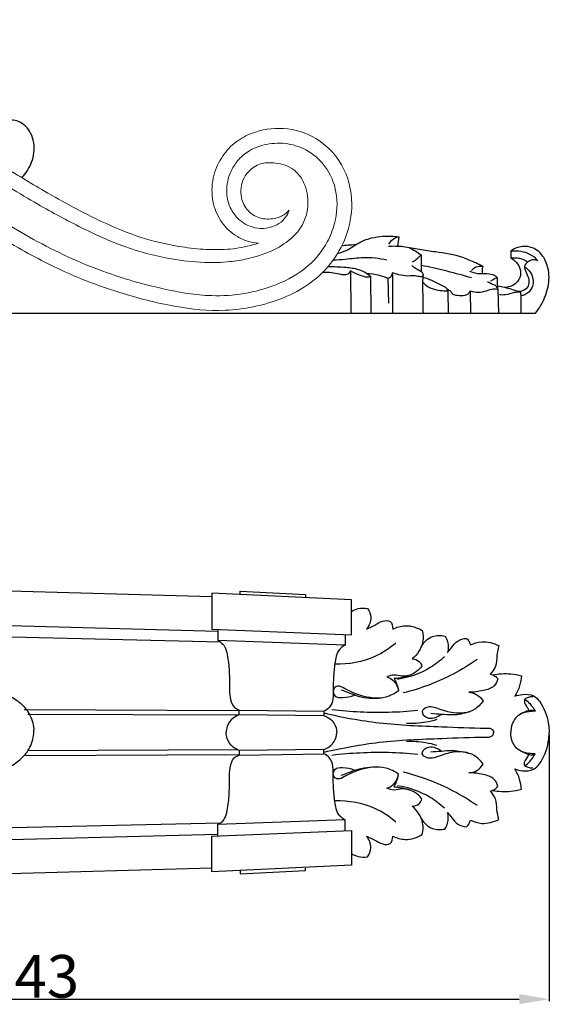
# Model space of a CAD drawing. Units: millimetres. Extents: x 0 to 1100, y 0 to 1000.
# Drawn here: x 290 to 414, y 233 to 464 of the extents above; entities that cross this region are included whole.
import ezdxf

# ---------------------------------------------------------------- set-up
doc = ezdxf.new("R2010")
doc.units = ezdxf.units.MM
doc.layers.add('Kranshteiny', color=7, linetype='Continuous', true_color=0xffffff)
doc.styles.add('Arial', font='arial.ttf')
doc.dimstyles.new('Dimension Style 01', dxfattribs={"dimtxt": 10, "dimasz": 7, "dimexe": 0.5, "dimexo": 0.5, "dimgap": 0.25, "dimtad": 1, "dimtoh": 1, "dimdec": 0, "dimzin": 1, "dimdsep": 46, "dimtxsty": 'Arial', "dimcen": 0.5, "dimazin": 0, "dimtfac": 1, "dimtdec": 4, "dimtix": 1, "dimtmove": 1, "dimatfit": 3, "dimfxl": 0, "dimtolj": 1, "dimtzin": 1, "dimarcsym": 0})

# ---------------------------------------------------------------- blocks, each defined once
blk = doc.blocks.new('*D653')
at = {"layer": 'Defpoints', "color": 0, "transparency": 16777216}
for p in [(414.19, 297.07), (171.16, 260.76), (414.19, 234.57)]:
    blk.add_point(p, dxfattribs=at)
at = {"layer": 'Kranshteiny', "color": 0, "lineweight": -2, "transparency": 16777216}
for p, q in [((414.19, 296.57), (414.19, 234.07)), ((171.16, 260.26), (171.16, 234.07)), ((178.16, 234.57), (407.19, 234.57))]:
    blk.add_line(p, q, dxfattribs=at)
at = {"layer": 'Kranshteiny', "color": 0, "transparency": 16777216}
for points in [[(178.16, 235.74), (178.16, 233.4), (171.16, 234.57)], [(407.19, 235.74), (407.19, 233.4), (414.19, 234.57)]]:
    blk.add_solid(points, dxfattribs=at)
at = {"layer": 'Kranshteiny', "color": 0, "transparency": 16777216, "insert": (292.68, 239.93), "char_height": 10, "attachment_point": 5, "style": 'Arial'}
blk.add_mtext('\\A1;243', dxfattribs=at)

msp = doc.modelspace()

# ---------------------------------------------------------------- linework, layer by layer
at = {"layer": 'Kranshteiny'}
for p, q in [((378.99, 413.28), (378.65, 411.04)), ((405.17, 409.97), (405.21, 408.27)), ((367.62, 405.3), (367.69, 395.39)), ((372.32, 403.95), (372.38, 395.39)), ((376.38, 403.5), (376.53, 397.7)), ((390.41, 400.59), (390.53, 395.39)), ((395.71, 400.63), (395.76, 395.39)), ((402.38, 395.39), (402.2, 400.95)), ((171.17, 395.39), (410.99, 395.39)), ((335.1, 328.9), (171.16, 333.39)), ((341.81, 329.41), (341.81, 330.2)), ((341.81, 330.2), (357.11, 329.43)), ((335.1, 329.73), (335.1, 321.33)), ((367.83, 328.16), (335.1, 329.73)), ((357.11, 329.43), (357.11, 328.84)), ((367.83, 320.01), (367.83, 328.16)), ((207.59, 324.25), (336.53, 320.87)), ((335.1, 321.33), (367.83, 320.01)), ((336.54, 321.27), (336.54, 318.66)), ((337.13, 318.29), (274.63, 319.75)), ((366.37, 317.54), (336.54, 318.66)), ((366.37, 320.07), (366.37, 317.54)), ((291.13, 302.47), (341.49, 302.22)), ((341.32, 301.15), (292.03, 301.34)), ((341.5, 301.24), (341.51, 302.35)), ((361.4, 301.02), (341.5, 301.24)), ((341.51, 302.35), (361.4, 302.06)), ((361.4, 302.06), (361.4, 301.02)), ((291.13, 291.67), (341.49, 291.92)), ((341.32, 292.99), (292.03, 292.81)), ((361.4, 293.13), (341.5, 292.9)), ((341.5, 292.9), (341.51, 291.8)), ((341.51, 291.8), (361.4, 292.09)), ((361.4, 292.09), (361.4, 293.13)), ((337.13, 275.86), (274.63, 274.4)), ((366.37, 276.61), (336.54, 275.48)), ((336.54, 272.88), (336.54, 275.48)), ((366.37, 274.07), (366.37, 276.61)), ((184.92, 269.31), (336.53, 273.28)), ((335.1, 272.82), (367.83, 274.13)), ((335.1, 264.42), (335.1, 272.82)), ((367.83, 274.13), (367.83, 265.99)), ((367.83, 265.99), (335.1, 264.42)), ((335.1, 265.25), (171.16, 260.76)), ((341.81, 264.74), (341.81, 263.95)), ((341.81, 263.95), (357.11, 264.72)), ((357.11, 264.72), (357.11, 265.3))]:
    msp.add_line(p, q, dxfattribs=at)
at = {"layer": 'Kranshteiny', "lineweight": 9}
for points, knots in [([(346.04, 411.82), (345.19, 411.52), (344.32, 411.26), (343.43, 411.06), (341.69, 410.64), (339.9, 410.43), (338.11, 410.33), (336.43, 410.25), (334.75, 410.27), (333.08, 410.38), (331.17, 410.5), (329.27, 410.74), (327.38, 411.05), (324.39, 411.55), (321.43, 412.24), (318.54, 413.16), (315.44, 414.16), (312.43, 415.43), (309.47, 416.81), (304.83, 418.99), (300.33, 421.45), (295.9, 424.02), (292.51, 425.98), (289.16, 428.01), (285.85, 430.11), (282, 432.55), (278.21, 435.08), (274.43, 437.63), (270.67, 440.17), (266.91, 442.73), (263.11, 445.21), (259.75, 447.41), (256.36, 449.54), (252.88, 451.55), (248.36, 454.15), (243.71, 456.53), (238.88, 458.5), (236.26, 459.56), (233.59, 460.5), (230.88, 461.3), (227.41, 462.31), (223.87, 463.09), (220.28, 463.55), (216.29, 464.06), (212.24, 464.19), (208.22, 463.85), (203.34, 463.45), (198.5, 462.36), (193.97, 460.49), (190.28, 458.96), (186.79, 456.91), (183.75, 454.32), (180.71, 451.74), (178.1, 448.61), (176.08, 445.16), (174.47, 442.41), (173.22, 439.46), (172.39, 436.39), (171.49, 433.06), (171.08, 429.6), (171.19, 426.15), (171.32, 421.91), (172.25, 417.68), (173.97, 413.8), (175.65, 409.99), (178.11, 406.52), (181.16, 403.71), (183.67, 401.39), (186.59, 399.52), (189.72, 398.17), (192.6, 396.92), (195.66, 396.1), (198.76, 395.68), (199.74, 395.54), (200.72, 395.45), (201.7, 395.39)], [0, 0, 0, 0, 1, 1, 1, 2, 2, 2, 3, 3, 3, 4, 4, 4, 5, 5, 5, 6, 6, 6, 7, 7, 7, 8, 8, 8, 9, 9, 9, 10, 10, 10, 11, 11, 11, 12, 12, 12, 13, 13, 13, 14, 14, 14, 15, 15, 15, 16, 16, 16, 17, 17, 17, 18, 18, 18, 19, 19, 19, 20, 20, 20, 21, 21, 21, 22, 22, 22, 23, 23, 23, 24, 24, 24, 25, 25, 25, 25]), ([(215.93, 420.47), (215.73, 419.79), (215.44, 419.13), (215.08, 418.52), (214.55, 417.64), (213.86, 416.85), (213.06, 416.2), (211.98, 415.32), (210.7, 414.69), (209.37, 414.25), (207.5, 413.63), (205.52, 413.37), (203.55, 413.49), (201.56, 413.6), (199.59, 414.11), (197.81, 415.02), (195.57, 416.16), (193.65, 417.93), (192.28, 420.04), (191.17, 421.74), (190.43, 423.66), (190.11, 425.65), (189.79, 427.69), (189.92, 429.81), (190.49, 431.79), (191.06, 433.74), (192.05, 435.56), (193.33, 437.14), (194.87, 439.03), (196.83, 440.56), (199.01, 441.64), (201.07, 442.66), (203.33, 443.26), (205.61, 443.46), (207.79, 443.65), (209.98, 443.48), (212.13, 443.02), (215.61, 442.28), (218.99, 440.81), (221.71, 438.53), (223.51, 437.03), (225.02, 435.17), (226.18, 433.12), (226.98, 431.72), (227.6, 430.22), (228.06, 428.67), (228.83, 426.07), (229.1, 423.31), (228.91, 420.59), (228.7, 417.62), (227.93, 414.7), (226.6, 412.05), (225.26, 409.4), (223.36, 407.04), (221.11, 405.1), (219.03, 403.29), (216.65, 401.85), (214.1, 400.83), (210.19, 399.24), (205.89, 398.64), (201.63, 398.88), (196.88, 399.15), (192.18, 400.47), (188.11, 402.86), (185.94, 404.13), (183.95, 405.7), (182.22, 407.53), (180.11, 409.76), (178.39, 412.38), (177.14, 415.19), (175.99, 417.79), (175.24, 420.55), (174.88, 423.36), (174.52, 426.18), (174.55, 429.04), (174.97, 431.85), (175.39, 434.68), (176.21, 437.45), (177.37, 440.08), (178.64, 442.95), (180.32, 445.65), (182.35, 448.04), (184, 449.98), (185.9, 451.72), (187.96, 453.22), (192.6, 456.57), (198.12, 458.7), (203.76, 459.76), (207.2, 460.4), (210.68, 460.64), (214.16, 460.55), (218.81, 460.42), (223.46, 459.68), (227.98, 458.5), (233.17, 457.14), (238.2, 455.18), (243.03, 452.85), (246.67, 451.1), (250.2, 449.13), (253.67, 447.06), (257.68, 444.64), (261.6, 442.08), (265.5, 439.47), (270.77, 435.94), (275.99, 432.34), (281.32, 428.89), (285.61, 426.12), (289.96, 423.45), (294.39, 420.91), (297.75, 418.99), (301.16, 417.15), (304.62, 415.42), (307.91, 413.78), (311.25, 412.23), (314.71, 411), (318.28, 409.72), (321.97, 408.77), (325.7, 408.12), (328.25, 407.68), (330.83, 407.39), (333.41, 407.29), (335.41, 407.22), (337.41, 407.26), (339.39, 407.47), (340.74, 407.61), (342.08, 407.82), (343.4, 408.12), (345.79, 408.65), (348.12, 409.43), (350.29, 410.57), (351.88, 411.42), (353.39, 412.45), (354.62, 413.76), (355.38, 414.58), (356.05, 415.49), (356.54, 416.5), (357.04, 417.5), (357.37, 418.59), (357.54, 419.71), (357.69, 420.75), (357.71, 421.82), (357.57, 422.86), (357.46, 423.73), (357.26, 424.58), (356.94, 425.39), (356.58, 426.29), (356.09, 427.15), (355.46, 427.89), (355.12, 428.29), (354.74, 428.66), (354.33, 428.98), (353.72, 429.45), (353.03, 429.83), (352.3, 430.09), (351.58, 430.34), (350.83, 430.48), (350.06, 430.57), (349.01, 430.7), (347.94, 430.73), (346.92, 430.48), (345.84, 430.21), (344.83, 429.63), (344.01, 428.86), (343.47, 428.36), (343.02, 427.78), (342.68, 427.13), (342.3, 426.39), (342.08, 425.57), (341.99, 424.74), (341.9, 423.98), (341.91, 423.21), (342.07, 422.46), (342.3, 421.34), (342.83, 420.26), (343.62, 419.42), (344.46, 418.52), (345.61, 417.9), (346.81, 417.62), (347.33, 417.5), (347.86, 417.45), (348.4, 417.45), (349.06, 417.45), (349.72, 417.53), (350.36, 417.72), (350.74, 417.83), (351.11, 417.98), (351.46, 418.16), (351.81, 418.34), (352.14, 418.55), (352.45, 418.79), (352.75, 419.02), (353.03, 419.27), (353.29, 419.55)], [0, 0, 0, 0, 1, 1, 1, 2, 2, 2, 3, 3, 3, 4, 4, 4, 5, 5, 5, 6, 6, 6, 7, 7, 7, 8, 8, 8, 9, 9, 9, 10, 10, 10, 11, 11, 11, 12, 12, 12, 13, 13, 13, 14, 14, 14, 15, 15, 15, 16, 16, 16, 17, 17, 17, 18, 18, 18, 19, 19, 19, 20, 20, 20, 21, 21, 21, 22, 22, 22, 23, 23, 23, 24, 24, 24, 25, 25, 25, 26, 26, 26, 27, 27, 27, 28, 28, 28, 29, 29, 29, 30, 30, 30, 31, 31, 31, 32, 32, 32, 33, 33, 33, 34, 34, 34, 35, 35, 35, 36, 36, 36, 37, 37, 37, 38, 38, 38, 39, 39, 39, 40, 40, 40, 41, 41, 41, 42, 42, 42, 43, 43, 43, 44, 44, 44, 45, 45, 45, 46, 46, 46, 47, 47, 47, 48, 48, 48, 49, 49, 49, 50, 50, 50, 51, 51, 51, 52, 52, 52, 53, 53, 53, 54, 54, 54, 55, 55, 55, 56, 56, 56, 57, 57, 57, 58, 58, 58, 59, 59, 59, 60, 60, 60, 61, 61, 61, 62, 62, 62, 63, 63, 63, 64, 64, 64, 64]), ([(353.29, 419.55), (353.18, 419.26), (353.06, 418.97), (352.91, 418.69), (352.62, 418.13), (352.25, 417.59), (351.8, 417.14), (351.23, 416.57), (350.54, 416.14), (349.8, 415.83), (348.17, 415.15), (346.28, 415.08), (344.59, 415.59), (343.22, 416.01), (341.98, 416.8), (341.01, 417.84), (340.28, 418.61), (339.7, 419.52), (339.31, 420.51), (338.87, 421.58), (338.65, 422.74), (338.63, 423.91), (338.6, 425.49), (338.93, 427.08), (339.56, 428.52), (339.98, 429.45), (340.52, 430.33), (341.18, 431.11), (341.86, 431.92), (342.67, 432.63), (343.55, 433.21), (344.72, 433.97), (346.03, 434.49), (347.39, 434.82), (348.99, 435.21), (350.64, 435.33), (352.28, 435.16), (353.96, 434.98), (355.62, 434.48), (357.13, 433.69), (358.92, 432.74), (360.49, 431.36), (361.7, 429.71), (362.98, 427.96), (363.84, 425.91), (364.22, 423.78), (364.67, 421.35), (364.49, 418.82), (363.88, 416.44), (363.49, 414.92), (362.92, 413.45), (362.17, 412.08), (361.05, 409.99), (359.52, 408.11), (357.74, 406.54), (355.52, 404.59), (352.89, 403.13), (350.13, 402.04), (345.36, 400.15), (340.19, 399.34), (335.1, 399.5), (331.28, 399.62), (327.5, 400.28), (323.76, 401.11), (318.96, 402.18), (314.23, 403.52), (309.62, 405.2), (304.02, 407.25), (298.6, 409.8), (293.37, 412.67), (288.28, 415.46), (283.37, 418.54), (278.52, 421.7), (271.95, 425.99), (265.49, 430.43), (258.9, 434.68), (256.02, 436.54), (253.11, 438.36), (250.15, 440.07), (248.04, 441.29), (245.89, 442.46), (243.71, 443.55), (240.33, 445.24), (236.85, 446.73), (233.27, 447.92), (229.61, 449.14), (225.85, 450.05), (222.02, 450.66), (216.95, 451.46), (211.76, 451.75), (206.67, 451.04), (203.46, 450.6), (200.29, 449.76), (197.34, 448.39), (194.74, 447.18), (192.32, 445.57), (190.29, 443.55), (188.68, 441.94), (187.32, 440.08), (186.27, 438.04), (184.67, 434.91), (183.8, 431.37), (183.89, 427.85), (183.97, 424.76), (184.79, 421.68), (186.21, 418.96), (186.8, 417.82), (187.5, 416.74), (188.29, 415.75), (189.72, 413.96), (191.46, 412.42), (193.42, 411.22), (195.73, 409.81), (198.32, 408.87), (201, 408.51), (203.43, 408.18), (205.92, 408.33), (208.28, 408.97), (210.03, 409.43), (211.7, 410.16), (213.21, 411.15), (214.18, 411.78), (215.08, 412.53), (215.88, 413.37), (216.9, 414.44), (217.77, 415.67), (218.41, 417), (219.16, 418.59), (219.61, 420.32), (219.74, 422.08), (219.91, 424.27), (219.6, 426.52), (218.72, 428.54), (218.11, 429.93), (217.24, 431.22), (216.13, 432.25), (215.18, 433.13), (214.05, 433.82), (212.86, 434.36), (211.75, 434.88), (210.59, 435.27), (209.38, 435.39), (207.71, 435.55), (205.97, 435.17), (204.46, 434.39), (203.1, 433.7), (201.92, 432.68), (201.04, 431.44), (200.13, 430.15), (199.55, 428.61), (199.37, 427.04), (199.22, 425.68), (199.37, 424.3), (199.8, 423), (200.24, 421.67), (200.98, 420.45), (201.95, 419.44), (203.03, 418.32), (204.39, 417.47), (205.89, 417), (207.58, 416.47), (209.45, 416.43), (211.14, 416.92), (211.79, 417.11), (212.42, 417.37), (213, 417.71), (213.47, 417.97), (213.91, 418.28), (214.32, 418.63), (214.94, 419.17), (215.48, 419.79), (215.93, 420.47)], [0, 0, 0, 0, 1, 1, 1, 2, 2, 2, 3, 3, 3, 4, 4, 4, 5, 5, 5, 6, 6, 6, 7, 7, 7, 8, 8, 8, 9, 9, 9, 10, 10, 10, 11, 11, 11, 12, 12, 12, 13, 13, 13, 14, 14, 14, 15, 15, 15, 16, 16, 16, 17, 17, 17, 18, 18, 18, 19, 19, 19, 20, 20, 20, 21, 21, 21, 22, 22, 22, 23, 23, 23, 24, 24, 24, 25, 25, 25, 26, 26, 26, 27, 27, 27, 28, 28, 28, 29, 29, 29, 30, 30, 30, 31, 31, 31, 32, 32, 32, 33, 33, 33, 34, 34, 34, 35, 35, 35, 36, 36, 36, 37, 37, 37, 38, 38, 38, 39, 39, 39, 40, 40, 40, 41, 41, 41, 42, 42, 42, 43, 43, 43, 44, 44, 44, 45, 45, 45, 46, 46, 46, 47, 47, 47, 48, 48, 48, 49, 49, 49, 50, 50, 50, 51, 51, 51, 52, 52, 52, 53, 53, 53, 54, 54, 54, 55, 55, 55, 56, 56, 56, 57, 57, 57, 57]), ([(346.04, 411.82), (345.3, 411.87), (344.55, 411.99), (343.83, 412.19), (342.89, 412.45), (341.98, 412.83), (341.14, 413.33), (339.75, 414.14), (338.54, 415.24), (337.58, 416.54), (336.62, 417.85), (335.93, 419.36), (335.54, 420.94), (335.11, 422.71), (335.06, 424.56), (335.34, 426.36), (335.62, 428.08), (336.21, 429.75), (337.08, 431.26), (337.84, 432.59), (338.82, 433.8), (339.96, 434.82), (341.04, 435.78), (342.26, 436.56), (343.56, 437.16), (345.86, 438.23), (348.42, 438.74), (350.97, 438.71), (353.62, 438.67), (356.26, 438.05), (358.61, 436.83), (361.48, 435.35), (363.92, 432.97), (365.54, 430.14), (367.12, 427.38), (367.91, 424.18), (367.93, 421), (367.95, 418.4), (367.45, 415.81), (366.55, 413.37), (365.69, 411.08), (364.47, 408.92), (362.95, 407), (361.54, 405.23), (359.88, 403.67), (358.04, 402.35), (356.15, 400.99), (354.07, 399.9), (351.92, 399.02), (349.63, 398.08), (347.24, 397.38), (344.82, 396.88), (342.67, 396.44), (340.49, 396.15), (338.3, 396.06), (334.33, 395.88), (330.34, 396.31), (326.42, 397.01), (322.06, 397.79), (317.79, 398.9), (313.57, 400.22), (309.74, 401.43), (305.97, 402.8), (302.29, 404.39), (298.01, 406.24), (293.86, 408.38), (289.81, 410.69), (284.4, 413.75), (279.16, 417.11), (273.97, 420.53), (267.9, 424.54), (261.9, 428.65), (255.77, 432.56), (252.76, 434.48), (249.73, 436.35), (246.62, 438.08), (243.91, 439.59), (241.15, 441), (238.31, 442.25), (234.91, 443.74), (231.4, 445), (227.81, 445.93), (224.85, 446.69), (221.84, 447.24), (218.8, 447.58), (215.91, 447.9), (212.99, 448.04), (210.09, 447.89), (209.21, 447.84), (208.33, 447.77), (207.45, 447.66), (206.25, 447.52), (205.06, 447.32), (203.88, 447.04), (203.01, 446.83), (202.15, 446.59), (201.31, 446.31), (200.92, 446.18), (200.53, 446.04), (200.14, 445.89)], [0, 0, 0, 0, 1, 1, 1, 2, 2, 2, 3, 3, 3, 4, 4, 4, 5, 5, 5, 6, 6, 6, 7, 7, 7, 8, 8, 8, 9, 9, 9, 10, 10, 10, 11, 11, 11, 12, 12, 12, 13, 13, 13, 14, 14, 14, 15, 15, 15, 16, 16, 16, 17, 17, 17, 18, 18, 18, 19, 19, 19, 20, 20, 20, 21, 21, 21, 22, 22, 22, 23, 23, 23, 24, 24, 24, 25, 25, 25, 26, 26, 26, 27, 27, 27, 28, 28, 28, 29, 29, 29, 30, 30, 30, 31, 31, 31, 32, 32, 32, 33, 33, 33, 33])]:
    msp.add_open_spline(points, degree=3, knots=knots, dxfattribs=at)
at = {"layer": 'Kranshteiny'}
for points, knots in [([(290.6, 427.16), (291.1, 427.67), (292.45, 429.4), (293.82, 433.02), (293.23, 437.54), (290.2, 440.76), (287.54, 440.72), (286.43, 440.47)], [0, 0, 0, 0, 2.137619, 6.537586, 11.229235, 15.143598, 18.562154, 18.562154, 18.562154, 18.562154]), ([(364.59, 409.35), (365.28, 409.56), (367.25, 410.22), (370.31, 412.65), (374.72, 413.55), (377.75, 413.47), (378.99, 413.28)], [0, 0, 0, 0, 2.178079, 6.173333, 11.501723, 15.248496, 15.248496, 15.248496, 15.248496]), ([(378.99, 413.28), (378.5, 413.16), (377.55, 412.74), (376.83, 412), (376.54, 411.59)], [0, 0, 0, 0, 1.527518, 3.027106, 3.027106, 3.027106, 3.027106]), ([(368.85, 411.42), (368.27, 411.39), (367.17, 411.32), (366.08, 411.19), (365.57, 411.12)], [0, 0, 0, 0, 1.75078, 3.295351, 3.295351, 3.295351, 3.295351]), ([(398.61, 406.41), (398.07, 406.67), (396.53, 407.37), (392.99, 408.96), (388.45, 409.64), (383.77, 410.23), (380.15, 411.07), (377.71, 411.08), (376.56, 411.02)], [0, 0, 0, 0, 1.7982, 5.081729, 11.58383, 15.424556, 19.256654, 22.694513, 22.694513, 22.694513, 22.694513]), ([(410.99, 395.39), (411.86, 396.49), (413.31, 398.97), (414.45, 403.22), (413.78, 407.45), (411.37, 410.61), (407.96, 411.33), (405.99, 410.53), (405.17, 409.97)], [0, 0, 0, 0, 4.191553, 8.514893, 12.953719, 16.583689, 19.692498, 22.667333, 22.667333, 22.667333, 22.667333]), ([(381.4, 410.74), (381.88, 410.51), (382.83, 410), (383.72, 409.38), (384.17, 409.04)], [0, 0, 0, 0, 1.576614, 3.248941, 3.248941, 3.248941, 3.248941]), ([(384.17, 409.04), (383.87, 408.71), (383.23, 408.08), (382.49, 407.55), (382.1, 407.31)], [0, 0, 0, 0, 1.323632, 2.707064, 2.707064, 2.707064, 2.707064]), ([(384.17, 409.04), (384.2, 408.24), (384.24, 406.93), (384.22, 405.62), (384.21, 405.12)], [0, 0, 0, 0, 2.424202, 3.921767, 3.921767, 3.921767, 3.921767]), ([(405.17, 409.97), (405.97, 410.06), (407.5, 410), (409.78, 409.36), (410.98, 408.31), (411.49, 407.68)], [0, 0, 0, 0, 2.407203, 4.542746, 6.990563, 6.990563, 6.990563, 6.990563]), ([(372.32, 403.95), (372.06, 404.19), (371.22, 404.85), (369.32, 405.8), (366.14, 406.11), (363.71, 406.27), (362.3, 406.22)], [0, 0, 0, 0, 1.070371, 3.18088, 6.280836, 10.516357, 10.516357, 10.516357, 10.516357]), ([(376.11, 407.82), (374.33, 408.2), (371.05, 408.62), (366.89, 407.97), (364.52, 407.84), (363.58, 407.78)], [0, 0, 0, 0, 5.463509, 9.756576, 12.580189, 12.580189, 12.580189, 12.580189]), ([(381.98, 406.54), (382.37, 406.29), (383.11, 405.79), (384.12, 405.29), (384.72, 404.57), (384.44, 403.72), (382.85, 404.27), (381.17, 403.97), (379.09, 404.33), (377.91, 404.68), (377.43, 404.87)], [0, 0, 0, 0, 1.399336, 2.640005, 3.461178, 3.878679, 4.942646, 7.288639, 9.478787, 11.024444, 11.024444, 11.024444, 11.024444]), ([(395.99, 403.66), (394.11, 404.21), (390.42, 405.18), (386.5, 406.19), (384.45, 406.52), (384.23, 406.56)], [0, 0, 0, 0, 5.895167, 11.446071, 12.123143, 12.123143, 12.123143, 12.123143]), ([(395.95, 405.36), (396.26, 405.72), (397.06, 406.38), (398.1, 406.47), (398.61, 406.41)], [0, 0, 0, 0, 1.424246, 2.959906, 2.959906, 2.959906, 2.959906]), ([(398.61, 406.41), (398.54, 406.03), (398.46, 405.41), (398.46, 404.8), (398.47, 404.58)], [0, 0, 0, 0, 1.181077, 1.839084, 1.839084, 1.839084, 1.839084]), ([(405.21, 408.27), (405.82, 407.97), (407.05, 407.02), (407.75, 404.83), (406.84, 402.24), (404.93, 401.49), (403.8, 401.38)], [0, 0, 0, 0, 2.040046, 4.454668, 6.356086, 9.760663, 9.760663, 9.760663, 9.760663]), ([(409.08, 407.34), (408.79, 407.58), (408.03, 408.06), (406.68, 408.34), (405.69, 408.33), (405.21, 408.27)], [0, 0, 0, 0, 1.130578, 2.647731, 4.082047, 4.082047, 4.082047, 4.082047]), ([(411.49, 407.68), (411.1, 407.84), (410.21, 407.99), (409.07, 407.45), (408.26, 406.51), (408.64, 405.26), (409.21, 404.09), (409.62, 402.5), (408.87, 400.83), (407.64, 400.47), (407.01, 400.45)], [0, 0, 0, 0, 1.263389, 2.527083, 3.714914, 4.513951, 6.205624, 7.734935, 9.277477, 11.160288, 11.160288, 11.160288, 11.160288]), ([(408.4, 406.25), (408.78, 406.02), (409.67, 405.29), (410.62, 403.49), (410.34, 401.12), (408.9, 399.76), (407.91, 399.5), (407.59, 399.45)], [0, 0, 0, 0, 1.325378, 3.412676, 5.823858, 7.934381, 8.883914, 8.883914, 8.883914, 8.883914]), ([(367.62, 405.3), (367.47, 405), (366.85, 404.14), (365.02, 404.53), (363.17, 404.94), (361.78, 404.96), (361.08, 404.91)], [0, 0, 0, 0, 0.987079, 2.857712, 4.811048, 6.929603, 6.929603, 6.929603, 6.929603]), ([(372.32, 403.95), (372.06, 403.88), (371.25, 403.73), (369.66, 404.37), (368.37, 404.87), (367.62, 405.3)], [0, 0, 0, 0, 0.820446, 2.390034, 4.99241, 4.99241, 4.99241, 4.99241]), ([(376.38, 403.5), (375.75, 403.81), (374.16, 404.42), (372.46, 404.62), (371.48, 404.61)], [0, 0, 0, 0, 2.121451, 5.059401, 5.059401, 5.059401, 5.059401]), ([(377.43, 404.87), (377.41, 404.57), (377.22, 403.94), (376.67, 403.6), (376.38, 403.5)], [0, 0, 0, 0, 0.903753, 1.81251, 1.81251, 1.81251, 1.81251]), ([(377.43, 404.87), (377.44, 403.24), (377.46, 400.08), (377.48, 396.92), (377.49, 395.39)], [0, 0, 0, 0, 4.8815, 9.471176, 9.471176, 9.471176, 9.471176]), ([(384.62, 404.41), (384.56, 403.84), (384.45, 402.3), (384.58, 399.29), (384.59, 396.86), (384.62, 395.39)], [0, 0, 0, 0, 1.719219, 4.635544, 9.023816, 9.023816, 9.023816, 9.023816]), ([(401.99, 403.78), (401.67, 404.03), (400.76, 404.56), (399.15, 404.59), (397.34, 404.57), (396.17, 404.92), (395.57, 405.16)], [0, 0, 0, 0, 1.231367, 3.049885, 4.723606, 6.654056, 6.654056, 6.654056, 6.654056]), ([(384.5, 402.75), (384.88, 402.27), (385.84, 401.36), (387.69, 400.87), (389.23, 400.63), (390.12, 400.59), (390.41, 400.59)], [0, 0, 0, 0, 1.820038, 3.838813, 5.610996, 6.498511, 6.498511, 6.498511, 6.498511]), ([(390.41, 400.59), (390.4, 400.76), (390.28, 401.21), (388.99, 401.88), (387.21, 402.9), (385.45, 403.54), (384.56, 403.81)], [0, 0, 0, 0, 0.517183, 1.305307, 4.081276, 6.853461, 6.853461, 6.853461, 6.853461]), ([(402.2, 400.95), (402.09, 401.26), (401.71, 401.91), (400.66, 402.2), (400.05, 402.57), (399.74, 402.74)], [0, 0, 0, 0, 0.989572, 2.069274, 3.137118, 3.137118, 3.137118, 3.137118]), ([(400.55, 402.95), (400.78, 403.12), (401.25, 403.42), (401.75, 403.67), (401.99, 403.78)], [0, 0, 0, 0, 0.867883, 1.670092, 1.670092, 1.670092, 1.670092]), ([(401.99, 403.78), (401.98, 403.1), (402, 402.24), (402.07, 401.38), (402.09, 401.2)], [0, 0, 0, 0, 2.05457, 2.583857, 2.583857, 2.583857, 2.583857]), ([(407.57, 400.28), (407.39, 400.33), (406.13, 400.71), (404.32, 401.31), (402.63, 401.63), (402.05, 401.73)], [0, 0, 0, 0, 0.58177, 3.93201, 5.71656, 5.71656, 5.71656, 5.71656]), ([(390.28, 401.03), (390.56, 400.9), (391.1, 400.62), (391.54, 399.69), (392.93, 399.56), (394.18, 399.38), (395.31, 399.9), (395.62, 400.39), (395.71, 400.63)], [0, 0, 0, 0, 0.909861, 1.777692, 2.819723, 4.730924, 5.594495, 6.375941, 6.375941, 6.375941, 6.375941]), ([(395.71, 400.63), (396.32, 400.42), (397.62, 400.19), (399.42, 400.57), (400.89, 401.2), (401.84, 401.05), (402.2, 400.95)], [0, 0, 0, 0, 1.937026, 3.837725, 5.47283, 6.610356, 6.610356, 6.610356, 6.610356]), ([(407.57, 400.28), (407.07, 400.3), (405.81, 400.32), (404.21, 399.6), (402.98, 399.64), (402.52, 399.68)], [0, 0, 0, 0, 1.502887, 3.71857, 5.117737, 5.117737, 5.117737, 5.117737]), ([(407.66, 395.39), (407.64, 396.75), (407.62, 398.38), (407.58, 400), (407.57, 400.28)], [0, 0, 0, 0, 4.058328, 4.884412, 4.884412, 4.884412, 4.884412]), ([(367.83, 325.43), (368.32, 325.74), (369.54, 326.29), (370.9, 326.31), (371.61, 326.18)], [0, 0, 0, 0, 1.758524, 3.93687, 3.93687, 3.93687, 3.93687]), ([(371.61, 326.18), (372.03, 325.57), (372.76, 323.88), (371.99, 322.11), (371.39, 321.33)], [0, 0, 0, 0, 2.227719, 5.197324, 5.197324, 5.197324, 5.197324]), ([(371.39, 321.33), (372.04, 321.65), (373.35, 322.22), (374.94, 323.29), (377.26, 323.49), (377.54, 321.95), (377.52, 321.33)], [0, 0, 0, 0, 2.175406, 4.22434, 5.979792, 7.85785, 7.85785, 7.85785, 7.85785]), ([(377.52, 321.33), (378.43, 321.78), (380.82, 322.5), (383.27, 321.69), (384.45, 320.96)], [0, 0, 0, 0, 3.045921, 7.198655, 7.198655, 7.198655, 7.198655]), ([(384.45, 320.96), (384.65, 320.09), (384.81, 317.57), (383.27, 315.35), (382.11, 314.34)], [0, 0, 0, 0, 2.716269, 7.362912, 7.362912, 7.362912, 7.362912]), ([(336.54, 318.66), (336.75, 318.56), (337.35, 318.17), (338.38, 317.18), (338.91, 314.69), (339.33, 311.13), (339.21, 307.41), (339.44, 304.48), (340.29, 302.95), (341.13, 302.48), (341.51, 302.35)], [0, 0, 0, 0, 0.70125, 2.156591, 4.147118, 8.135139, 13.093669, 15.355177, 16.937077, 18.139799, 18.139799, 18.139799, 18.139799]), ([(384.26, 317.32), (384.86, 318.28), (386.52, 319.93), (388.81, 319.9), (389.77, 319.69)], [0, 0, 0, 0, 3.426255, 6.362289, 6.362289, 6.362289, 6.362289]), ([(389.77, 319.69), (390.03, 319.27), (390.6, 318.04), (390.57, 316.63), (390.37, 315.81)], [0, 0, 0, 0, 1.499134, 4.036912, 4.036912, 4.036912, 4.036912]), ([(390.37, 315.81), (390.7, 316.25), (391.49, 317.15), (392.65, 318.77), (394.11, 319.12), (394.84, 319.16)], [0, 0, 0, 0, 1.660646, 3.635878, 5.811422, 5.811422, 5.811422, 5.811422]), ([(394.84, 319.16), (395.09, 318.92), (395.48, 318.43), (395.67, 317.85), (395.72, 317.6)], [0, 0, 0, 0, 1.050652, 1.829134, 1.829134, 1.829134, 1.829134]), ([(366.37, 317.54), (365.76, 317.24), (364.64, 316.4), (363.98, 314.02), (363.71, 311.03), (363.51, 307.85), (363.66, 305.05), (362.96, 303.01), (361.87, 302.27), (361.4, 302.06)], [0, 0, 0, 0, 2.051582, 3.905247, 7.254096, 11.166277, 13.498859, 15.741228, 17.284379, 17.284379, 17.284379, 17.284379]), ([(378.24, 318.06), (376.77, 316.78), (372.45, 313.92), (367.18, 313.01), (364.03, 313.1)], [0, 0, 0, 0, 5.859787, 15.335169, 15.335169, 15.335169, 15.335169]), ([(395.72, 317.6), (396.55, 318.01), (398.79, 318.7), (401.15, 318.08), (402.35, 317.45)], [0, 0, 0, 0, 2.771296, 6.834277, 6.834277, 6.834277, 6.834277]), ([(402.35, 317.45), (402.2, 316.68), (401.84, 315.09), (401.88, 312.65), (400.88, 311.32), (400.37, 310.8)], [0, 0, 0, 0, 2.369801, 4.932329, 7.12835, 7.12835, 7.12835, 7.12835]), ([(389.64, 314.84), (388.61, 313.88), (385.34, 311.37), (381.34, 309.96), (378.68, 309.53)], [0, 0, 0, 0, 4.226208, 12.320761, 12.320761, 12.320761, 12.320761]), ([(397.29, 314.21), (395.5, 312.95), (390.07, 309.62), (384.04, 307.35), (379.99, 306.35)], [0, 0, 0, 0, 6.591613, 19.104471, 19.104471, 19.104471, 19.104471]), ([(382.11, 314.34), (382.68, 314.32), (383.77, 314), (384.25, 313.02), (384.37, 312.6)], [0, 0, 0, 0, 1.717919, 3.047411, 3.047411, 3.047411, 3.047411]), ([(384.37, 312.6), (383.89, 311.99), (382.54, 310.79), (380.07, 310.01), (377.9, 310.75), (376.7, 310.35), (376.17, 310.1)], [0, 0, 0, 0, 2.343885, 5.355211, 7.210992, 8.967128, 8.967128, 8.967128, 8.967128]), ([(376.17, 310.1), (376.66, 309.94), (378.02, 309.26), (378.71, 307.78), (378.88, 306.84)], [0, 0, 0, 0, 1.543824, 4.428451, 4.428451, 4.428451, 4.428451]), ([(377.84, 309.79), (378.27, 309.82), (379.47, 309.95), (380.64, 310.24), (381.36, 310.5)], [0, 0, 0, 0, 1.308573, 3.606488, 3.606488, 3.606488, 3.606488]), ([(377.84, 309.79), (377.98, 309.53), (378.44, 308.59), (378.74, 307.57), (378.88, 306.84)], [0, 0, 0, 0, 0.910708, 3.156306, 3.156306, 3.156306, 3.156306]), ([(402.17, 309.66), (402.01, 309.08), (401.3, 307.57), (398.51, 306.81), (396.5, 306.49), (395.37, 306.54)], [0, 0, 0, 0, 1.839145, 4.645198, 8.041841, 8.041841, 8.041841, 8.041841]), ([(400.37, 310.8), (400.76, 310.71), (401.45, 310.43), (401.98, 309.91), (402.17, 309.66)], [0, 0, 0, 0, 1.216282, 2.167525, 2.167525, 2.167525, 2.167525]), ([(400.91, 310.63), (402.31, 310.88), (404.62, 311), (406.87, 310.59), (407.69, 310.38)], [0, 0, 0, 0, 4.275111, 6.81798, 6.81798, 6.81798, 6.81798]), ([(407.69, 310.38), (407.64, 309.59), (407.34, 307.91), (406.6, 306.36), (406.11, 305.59)], [0, 0, 0, 0, 2.380306, 5.117599, 5.117599, 5.117599, 5.117599]), ([(279.82, 306.9), (281.31, 307.11), (284.32, 307.06), (288.29, 305.66), (290.72, 303.65), (292.56, 301.38), (293.26, 299.43), (293.43, 297.94), (293.45, 297.7)], [0, 0, 0, 0, 4.518266, 8.8664, 12.384923, 13.842355, 17.658246, 18.384501, 18.384501, 18.384501, 18.384501]), ([(378.88, 306.84), (377.99, 306.2), (375.2, 304.72), (370.44, 305.39), (367.02, 306.92), (364.88, 308.19), (363.39, 307.43), (363.67, 305.26), (366.2, 305.27), (367.68, 305.47), (368.53, 305.86)], [0, 0, 0, 0, 3.313668, 9.179299, 13.345876, 15.071924, 15.983948, 17.771232, 19.657787, 22.458715, 22.458715, 22.458715, 22.458715]), ([(365.45, 307.1), (366.12, 306.84), (367.44, 306.35), (370.44, 305.17), (373.03, 305.02), (374.83, 305.19)], [0, 0, 0, 0, 2.148214, 4.250325, 9.665027, 9.665027, 9.665027, 9.665027]), ([(395.37, 306.54), (396.02, 306.47), (397.37, 306.08), (398.33, 305.06), (398.69, 304.48)], [0, 0, 0, 0, 1.974254, 4.037985, 4.037985, 4.037985, 4.037985]), ([(406.11, 305.59), (406.7, 305.82), (408.16, 306.12), (410.46, 306.05), (412.82, 303.49), (413.93, 300.38), (414.18, 297.8), (414.19, 297.07)], [0, 0, 0, 0, 1.905413, 4.492627, 6.349603, 11.94765, 14.157589, 14.157589, 14.157589, 14.157589]), ([(410.33, 305.45), (409.98, 305.46), (409.37, 305.33), (408.37, 305), (408.3, 303.81), (409.07, 303.12), (409.32, 302.47), (409.42, 302.2)], [0, 0, 0, 0, 1.042367, 1.936747, 2.810839, 4.026538, 4.89384, 4.89384, 4.89384, 4.89384]), ([(408.51, 304.87), (408.91, 304.57), (409.84, 303.74), (410.55, 302.71), (410.9, 302.06)], [0, 0, 0, 0, 1.500854, 3.71909, 3.71909, 3.71909, 3.71909]), ([(383.37, 302.22), (381.1, 301.99), (374.4, 301.57), (367.67, 301.89), (363.27, 302.43)], [0, 0, 0, 0, 6.832611, 20.127468, 20.127468, 20.127468, 20.127468]), ([(398.69, 304.48), (398.14, 303.68), (396.24, 301.74), (392.04, 301.31), (388.54, 302.56), (385.95, 303.46), (383.91, 302), (385.98, 299.72), (387.96, 300.71), (388.92, 301.4)], [0, 0, 0, 0, 2.925498, 7.836082, 11.475383, 14.280862, 15.646555, 17.372431, 20.931568, 20.931568, 20.931568, 20.931568]), ([(341.5, 301.24), (341.02, 301.06), (339.82, 300.4), (338.72, 298.84), (338.5, 297.54), (338.49, 297.07)], [0, 0, 0, 0, 1.550237, 4.025802, 5.449815, 5.449815, 5.449815, 5.449815]), ([(361.4, 301.02), (361.86, 300.86), (362.78, 300.38), (364.06, 299.12), (364.38, 297.81), (364.39, 297.07)], [0, 0, 0, 0, 1.470143, 3.073968, 5.287187, 5.287187, 5.287187, 5.287187]), ([(361.48, 301.66), (365.73, 300.66), (374.85, 298.96), (387.56, 298.51), (396.14, 298.14), (399.83, 298.12), (400.06, 298.11)], [0, 0, 0, 0, 13.076567, 27.745414, 38.110612, 38.821083, 38.821083, 38.821083, 38.821083]), ([(387.85, 300.11), (387.01, 299.84), (384.69, 299.28), (382.28, 299.14), (380.78, 299.22)], [0, 0, 0, 0, 2.645077, 7.161823, 7.161823, 7.161823, 7.161823]), ([(386.49, 301.6), (387.3, 301.52), (388.98, 301.41), (392, 301.14), (394.21, 301.57), (395.48, 301.96)], [0, 0, 0, 0, 2.444712, 5.061701, 9.061608, 9.061608, 9.061608, 9.061608]), ([(410.9, 302.06), (410.41, 302.07), (409.24, 301.97), (407.05, 301.5), (405.43, 299.45), (405.19, 297.76), (405.22, 297.07)], [0, 0, 0, 0, 1.457302, 3.540276, 6.508176, 8.592717, 8.592717, 8.592717, 8.592717]), ([(409.42, 302.2), (409.19, 302.15), (408.46, 301.94), (407.77, 301.6), (407.32, 301.31)], [0, 0, 0, 0, 0.711969, 2.292479, 2.292479, 2.292479, 2.292479]), ([(409.42, 302.2), (409.66, 302.28), (410.18, 302.35), (410.67, 302.18), (410.9, 302.06)], [0, 0, 0, 0, 0.747556, 1.51383, 1.51383, 1.51383, 1.51383]), ([(400.06, 298.11), (400.21, 298.1), (400.55, 298.02), (401.02, 297.69), (401.15, 297.27), (401.16, 297.07)], [0, 0, 0, 0, 0.432927, 1.036459, 1.647339, 1.647339, 1.647339, 1.647339]), ([(279.82, 287.88), (281.31, 287.66), (284.32, 287.71), (288.29, 289.12), (290.72, 291.12), (292.56, 293.39), (293.26, 295.34), (293.43, 296.83), (293.45, 297.07)], [0, 0, 0, 0, 4.518266, 8.8664, 12.384923, 13.842355, 17.658246, 18.384501, 18.384501, 18.384501, 18.384501]), ([(293.45, 297.07), (293.45, 297.16), (293.46, 297.37), (293.46, 297.58), (293.45, 297.7)], [0, 0, 0, 0, 0.2747413, 0.6314712, 0.6314712, 0.6314712, 0.6314712]), ([(341.5, 292.9), (341.02, 293.09), (339.82, 293.74), (338.72, 295.31), (338.5, 296.6), (338.49, 297.07)], [0, 0, 0, 0, 1.550237, 4.025802, 5.449815, 5.449815, 5.449815, 5.449815]), ([(361.4, 293.13), (361.86, 293.28), (362.78, 293.76), (364.06, 295.03), (364.38, 296.34), (364.39, 297.07)], [0, 0, 0, 0, 1.470143, 3.073968, 5.287187, 5.287187, 5.287187, 5.287187]), ([(361.48, 292.49), (365.73, 293.48), (374.85, 295.19), (387.56, 295.64), (396.14, 296), (399.83, 296.03), (400.06, 296.03)], [0, 0, 0, 0, 13.076567, 27.745414, 38.110612, 38.821083, 38.821083, 38.821083, 38.821083]), ([(400.06, 296.03), (400.21, 296.04), (400.55, 296.13), (401.02, 296.46), (401.15, 296.87), (401.16, 297.07)], [0, 0, 0, 0, 0.432927, 1.036459, 1.647339, 1.647339, 1.647339, 1.647339]), ([(410.9, 292.08), (410.41, 292.07), (409.24, 292.18), (407.05, 292.64), (405.43, 294.69), (405.19, 296.38), (405.22, 297.07)], [0, 0, 0, 0, 1.457302, 3.540276, 6.508176, 8.592717, 8.592717, 8.592717, 8.592717]), ([(406.11, 288.56), (406.7, 288.33), (408.16, 288.02), (410.46, 288.1), (412.82, 290.66), (413.93, 293.77), (414.18, 296.34), (414.19, 297.07)], [0, 0, 0, 0, 1.905413, 4.492627, 6.349603, 11.94765, 14.157589, 14.157589, 14.157589, 14.157589]), ([(387.85, 294.04), (387.01, 294.3), (384.69, 294.87), (382.28, 295), (380.78, 294.92)], [0, 0, 0, 0, 2.645077, 7.161823, 7.161823, 7.161823, 7.161823]), ([(398.69, 289.67), (398.14, 290.47), (396.24, 292.41), (392.04, 292.84), (388.54, 291.59), (385.95, 290.69), (383.91, 292.14), (385.98, 294.43), (387.96, 293.44), (388.92, 292.74)], [0, 0, 0, 0, 2.925498, 7.836082, 11.475383, 14.280862, 15.646555, 17.372431, 20.931568, 20.931568, 20.931568, 20.931568]), ([(336.54, 275.48), (336.75, 275.59), (337.35, 275.98), (338.38, 276.97), (338.91, 279.45), (339.33, 283.02), (339.21, 286.73), (339.44, 289.66), (340.29, 291.2), (341.13, 291.67), (341.51, 291.8)], [0, 0, 0, 0, 0.70125, 2.156591, 4.147118, 8.135139, 13.093669, 15.355177, 16.937077, 18.139799, 18.139799, 18.139799, 18.139799]), ([(366.37, 276.61), (365.76, 276.91), (364.64, 277.75), (363.98, 280.13), (363.71, 283.11), (363.51, 286.3), (363.66, 289.1), (362.96, 291.14), (361.87, 291.88), (361.4, 292.09)], [0, 0, 0, 0, 2.051582, 3.905247, 7.254096, 11.166277, 13.498859, 15.741228, 17.284379, 17.284379, 17.284379, 17.284379]), ([(383.37, 291.93), (381.1, 292.16), (374.4, 292.58), (367.67, 292.25), (363.27, 291.72)], [0, 0, 0, 0, 6.832611, 20.127468, 20.127468, 20.127468, 20.127468]), ([(386.49, 292.54), (387.3, 292.62), (388.98, 292.74), (392, 293.01), (394.21, 292.58), (395.48, 292.19)], [0, 0, 0, 0, 2.444712, 5.061701, 9.061608, 9.061608, 9.061608, 9.061608]), ([(409.42, 291.94), (409.19, 292), (408.46, 292.21), (407.77, 292.55), (407.32, 292.84)], [0, 0, 0, 0, 0.711969, 2.292479, 2.292479, 2.292479, 2.292479]), ([(410.33, 288.7), (409.98, 288.69), (409.37, 288.82), (408.37, 289.15), (408.3, 290.34), (409.07, 291.02), (409.32, 291.68), (409.42, 291.94)], [0, 0, 0, 0, 1.042367, 1.936747, 2.810839, 4.026538, 4.89384, 4.89384, 4.89384, 4.89384]), ([(408.51, 289.28), (408.91, 289.58), (409.84, 290.41), (410.55, 291.43), (410.9, 292.08)], [0, 0, 0, 0, 1.500854, 3.71909, 3.71909, 3.71909, 3.71909]), ([(409.42, 291.94), (409.66, 291.87), (410.18, 291.8), (410.67, 291.96), (410.9, 292.08)], [0, 0, 0, 0, 0.747556, 1.51383, 1.51383, 1.51383, 1.51383]), ([(378.88, 287.3), (377.99, 287.95), (375.2, 289.42), (370.44, 288.76), (367.02, 287.22), (364.88, 285.96), (363.39, 286.71), (363.67, 288.89), (366.2, 288.88), (367.68, 288.68), (368.53, 288.29)], [0, 0, 0, 0, 3.313668, 9.179299, 13.345876, 15.071924, 15.983948, 17.771232, 19.657787, 22.458715, 22.458715, 22.458715, 22.458715]), ([(365.45, 287.05), (366.12, 287.31), (367.44, 287.79), (370.44, 288.97), (373.03, 289.13), (374.83, 288.96)], [0, 0, 0, 0, 2.148214, 4.250325, 9.665027, 9.665027, 9.665027, 9.665027]), ([(395.37, 287.61), (396.02, 287.67), (397.37, 288.07), (398.33, 289.09), (398.69, 289.67)], [0, 0, 0, 0, 1.974254, 4.037985, 4.037985, 4.037985, 4.037985]), ([(407.69, 283.77), (407.64, 284.55), (407.34, 286.24), (406.6, 287.79), (406.11, 288.56)], [0, 0, 0, 0, 2.380306, 5.117599, 5.117599, 5.117599, 5.117599]), ([(376.17, 284.05), (376.66, 284.21), (378.02, 284.88), (378.71, 286.36), (378.88, 287.3)], [0, 0, 0, 0, 1.543824, 4.428451, 4.428451, 4.428451, 4.428451]), ([(377.84, 284.36), (377.98, 284.62), (378.44, 285.56), (378.74, 286.57), (378.88, 287.3)], [0, 0, 0, 0, 0.910708, 3.156306, 3.156306, 3.156306, 3.156306]), ([(397.29, 279.94), (395.5, 281.2), (390.07, 284.53), (384.04, 286.8), (379.99, 287.79)], [0, 0, 0, 0, 6.591613, 19.104471, 19.104471, 19.104471, 19.104471]), ([(402.17, 284.48), (402.01, 285.07), (401.3, 286.57), (398.51, 287.34), (396.5, 287.66), (395.37, 287.61)], [0, 0, 0, 0, 1.839145, 4.645198, 8.041841, 8.041841, 8.041841, 8.041841]), ([(384.37, 281.55), (383.89, 282.16), (382.54, 283.36), (380.07, 284.13), (377.9, 283.4), (376.7, 283.8), (376.17, 284.05)], [0, 0, 0, 0, 2.343885, 5.355211, 7.210992, 8.967128, 8.967128, 8.967128, 8.967128]), ([(377.84, 284.36), (378.27, 284.33), (379.47, 284.2), (380.64, 283.9), (381.36, 283.65)], [0, 0, 0, 0, 1.308573, 3.606488, 3.606488, 3.606488, 3.606488]), ([(389.64, 279.31), (388.61, 280.27), (385.34, 282.78), (381.34, 284.19), (378.68, 284.62)], [0, 0, 0, 0, 4.226208, 12.320761, 12.320761, 12.320761, 12.320761]), ([(400.37, 283.35), (400.76, 283.44), (401.45, 283.72), (401.98, 284.23), (402.17, 284.48)], [0, 0, 0, 0, 1.216282, 2.167525, 2.167525, 2.167525, 2.167525]), ([(402.35, 276.7), (402.2, 277.47), (401.84, 279.05), (401.88, 281.49), (400.88, 282.83), (400.37, 283.35)], [0, 0, 0, 0, 2.369801, 4.932329, 7.12835, 7.12835, 7.12835, 7.12835]), ([(400.91, 283.52), (402.31, 283.26), (404.62, 283.15), (406.87, 283.55), (407.69, 283.77)], [0, 0, 0, 0, 4.275111, 6.81798, 6.81798, 6.81798, 6.81798]), ([(378.24, 276.09), (376.77, 277.36), (372.45, 280.23), (367.18, 281.14), (364.03, 281.05)], [0, 0, 0, 0, 5.859787, 15.335169, 15.335169, 15.335169, 15.335169]), ([(382.11, 279.81), (382.68, 279.83), (383.77, 280.15), (384.25, 281.12), (384.37, 281.55)], [0, 0, 0, 0, 1.717919, 3.047411, 3.047411, 3.047411, 3.047411]), ([(384.45, 273.18), (384.65, 274.06), (384.81, 276.58), (383.27, 278.8), (382.11, 279.81)], [0, 0, 0, 0, 2.716269, 7.362912, 7.362912, 7.362912, 7.362912]), ([(389.77, 274.46), (390.03, 274.88), (390.6, 276.11), (390.57, 277.52), (390.37, 278.34)], [0, 0, 0, 0, 1.499134, 4.036912, 4.036912, 4.036912, 4.036912]), ([(390.37, 278.34), (390.7, 277.9), (391.49, 277), (392.65, 275.38), (394.11, 275.03), (394.84, 274.99)], [0, 0, 0, 0, 1.660646, 3.635878, 5.811422, 5.811422, 5.811422, 5.811422]), ([(384.26, 276.83), (384.86, 275.86), (386.52, 274.22), (388.81, 274.25), (389.77, 274.46)], [0, 0, 0, 0, 3.426255, 6.362289, 6.362289, 6.362289, 6.362289]), ([(394.84, 274.99), (395.09, 275.22), (395.48, 275.71), (395.67, 276.3), (395.72, 276.55)], [0, 0, 0, 0, 1.050652, 1.829134, 1.829134, 1.829134, 1.829134]), ([(395.72, 276.55), (396.55, 276.14), (398.79, 275.44), (401.15, 276.07), (402.35, 276.7)], [0, 0, 0, 0, 2.771296, 6.834277, 6.834277, 6.834277, 6.834277]), ([(371.39, 272.82), (372.04, 272.5), (373.35, 271.93), (374.94, 270.86), (377.26, 270.65), (377.54, 272.2), (377.52, 272.82)], [0, 0, 0, 0, 2.175406, 4.22434, 5.979792, 7.85785, 7.85785, 7.85785, 7.85785]), ([(371.61, 267.96), (372.03, 268.57), (372.76, 270.27), (371.99, 272.04), (371.39, 272.82)], [0, 0, 0, 0, 2.227719, 5.197324, 5.197324, 5.197324, 5.197324]), ([(377.52, 272.82), (378.43, 272.36), (380.82, 271.65), (383.27, 272.46), (384.45, 273.18)], [0, 0, 0, 0, 3.045921, 7.198655, 7.198655, 7.198655, 7.198655]), ([(367.83, 268.72), (368.32, 268.4), (369.54, 267.85), (370.9, 267.84), (371.61, 267.96)], [0, 0, 0, 0, 1.758524, 3.93687, 3.93687, 3.93687, 3.93687])]:
    msp.add_open_spline(points, degree=3, knots=knots, dxfattribs=at)

# ---------------------------------------------------------------- dimensions: what is measured, and where the dimension line sits
dim = msp.add_linear_dim(base=(414.19, 234.57), p1=(171.16, 260.76), p2=(414.19, 297.07), dimstyle='Dimension Style 01', dxfattribs=at)
dim.commit()
dim.dimension.update_dxf_attribs({"geometry": '*D653', "text_midpoint": (292.68, 239.93)})

doc.saveas('drawing.dxf')
